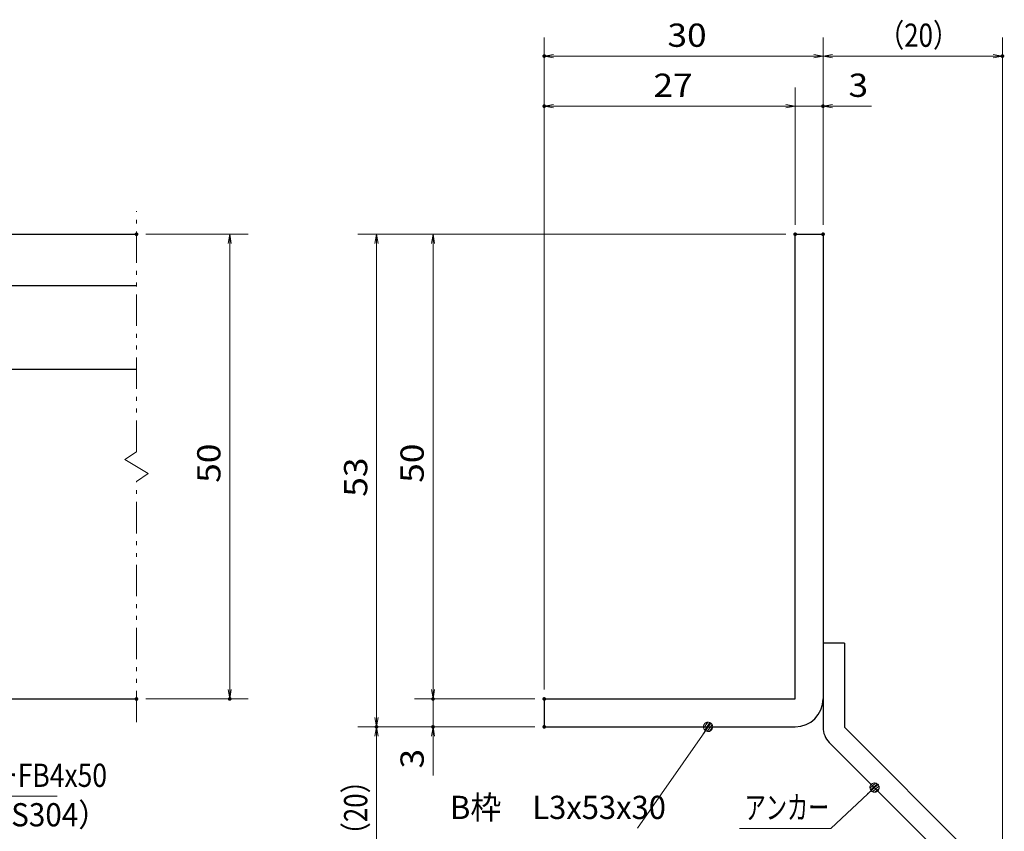
# Model space of a CAD drawing. Units: millimetres. Extents: x -1050 to 1050, y -743 to 742.
# Drawn here: x -158 to 371, y -495 to -58 of the extents above; entities that cross this region are included whole.
import ezdxf

# ---------------------------------------------------------------- set-up
doc = ezdxf.new("R2010")
doc.units = ezdxf.units.MM
doc.header["$LTSCALE"] = 5
doc.linetypes.add('JWW_PHANTOM1', pattern=[6.773333, 3.386667, -0.846667, 0.423333, -0.846667, 0.423333, -0.846667])
for name, color, linetype in [('アンカー', 7, 'Continuous'), ('寸法注釈', 7, 'Continuous'), ('想像線', 7, 'Continuous'), ('枠', 7, 'Continuous'), ('蓋', 7, 'Continuous')]:
    doc.layers.add(name, color=color, linetype=linetype)
doc.styles.add('ＭＳ ゴシック', font='txt', dxfattribs={"height": 1})

# ---------------------------------------------------------------- blocks, each defined once
blk = doc.blocks.new('_OPEN_0-1_')
at = {"layer": '寸法注釈', "color": 2, "linetype": 'Continuous', "lineweight": 5}
for p, q in [((-1, 0.17), (0, 0)), ((0, 0), (-1, -0.17)), ((0, 0), (-1, 0))]:
    blk.add_line(p, q, dxfattribs=at)
blk = doc.blocks.new('A$C6EB770D1_0-4_')
at = {"layer": 'アンカー', "color": 7, "linetype": 'Continuous', "lineweight": 25}
for p, q in [((26.05, 19.3), (9.05, 2.3)), ((27.68, 17.68), (26.05, 19.3)), ((27.68, 17.68), (10.67, 0.67)), ((0, 2.3), (9.05, 2.3)), ((0, 2.3), (0, 0)), ((0, 0), (9.05, 0))]:
    blk.add_line(p, q, dxfattribs=at)
blk.add_arc((9.05, 2.3), 2.3, 270, 315, dxfattribs=at)
blk = doc.blocks.new('_Dot_0-1_')
at = {"layer": '寸法注釈', "color": 2, "linetype": 'Continuous', "lineweight": 5}
for p, q in [((-0.5, 0), (-1, 0)), ((-0.48, 0.12), (-0.5, 0.06)), ((-0.5, 0.06), (-0.5, 0)), ((-0.5, 0), (-0.5, -0.06)), ((0, 0), (-0.5, 0)), ((-0.5, 0), (0, 0)), ((-0.46, 0.18), (-0.48, 0.12)), ((-0.44, 0.24), (-0.46, 0.18)), ((-0.4, 0.29), (-0.44, 0.24)), ((-0.36, 0.34), (-0.4, 0.29)), ((-0.32, 0.39), (-0.36, 0.34)), ((-0.27, 0.42), (-0.32, 0.39)), ((-0.21, 0.45), (-0.27, 0.42)), ((-0.15, 0.48), (-0.21, 0.45)), ((-0.09, 0.49), (-0.15, 0.48)), ((-0.03, 0.5), (-0.09, 0.49)), ((0.03, 0.5), (-0.03, 0.5)), ((0.5, 0), (0, 0)), ((0, 0), (0, 0)), ((0, 0), (0, 0)), ((0, 0), (0, 0)), ((0, 0), (0, 0)), ((0, 0), (0, 0)), ((0, 0), (0, 0)), ((0, 0), (0, 0)), ((0, 0), (0, 0)), ((0, 0), (0, 0)), ((0, 0), (0, 0)), ((0, 0), (0, 0)), ((0, 0), (0, 0)), ((0, 0), (0, 0)), ((0, 0), (0, 0)), ((0, 0), (0, 0)), ((0, 0), (0, 0)), ((0, 0), (0, 0)), ((0, 0), (0, 0)), ((0, 0), (0, 0)), ((0, 0), (0, 0)), ((0, 0), (0, 0)), ((0, 0), (0, 0)), ((0, 0), (0, 0)), ((0, 0), (0, 0)), ((0, 0), (0, 0)), ((0, 0), (0, 0)), ((0, 0), (0, 0)), ((0, 0), (0, 0)), ((0, 0), (0, 0)), ((0, 0), (0, 0)), ((0, 0), (0, 0)), ((0, 0), (0, 0)), ((0, 0), (0, 0)), ((0, 0), (0, 0)), ((0, 0), (0, 0)), ((0, 0), (0, 0)), ((0, 0), (0, 0)), ((0, 0), (0, 0)), ((0, 0), (0, 0)), ((0, 0), (0, 0)), ((0, 0), (0, 0)), ((0, 0), (0, 0)), ((0, 0), (0, 0)), ((0, 0), (0, 0)), ((0, 0), (0, 0)), ((0, 0), (0, 0)), ((0, 0), (0, 0)), ((0, 0), (0, 0)), ((0, 0), (0, 0)), ((0, 0), (0, 0)), ((0, 0), (0.5, 0)), ((0.09, 0.49), (0.03, 0.5)), ((0.15, 0.48), (0.09, 0.49)), ((0.21, 0.45), (0.15, 0.48)), ((0.27, 0.42), (0.21, 0.45)), ((0.32, 0.39), (0.27, 0.42)), ((0.36, 0.34), (0.32, 0.39)), ((0.4, 0.29), (0.36, 0.34)), ((0.44, 0.24), (0.4, 0.29)), ((0.46, 0.18), (0.44, 0.24)), ((0.48, 0.12), (0.46, 0.18)), ((0.5, 0.06), (0.48, 0.12)), ((0.5, 0), (0.5, 0.06)), ((-0.5, -0.06), (-0.48, -0.12)), ((-0.48, -0.12), (-0.46, -0.18)), ((-0.46, -0.18), (-0.44, -0.24)), ((-0.44, -0.24), (-0.4, -0.29)), ((-0.4, -0.29), (-0.36, -0.34)), ((-0.36, -0.34), (-0.32, -0.39)), ((-0.32, -0.39), (-0.27, -0.42)), ((-0.27, -0.42), (-0.21, -0.45)), ((-0.21, -0.45), (-0.15, -0.48)), ((-0.15, -0.48), (-0.09, -0.49)), ((-0.09, -0.49), (-0.03, -0.5)), ((-0.03, -0.5), (0.03, -0.5)), ((0.03, -0.5), (0.09, -0.49)), ((0.09, -0.49), (0.15, -0.48)), ((0.15, -0.48), (0.21, -0.45)), ((0.21, -0.45), (0.27, -0.42)), ((0.27, -0.42), (0.32, -0.39)), ((0.32, -0.39), (0.36, -0.34)), ((0.36, -0.34), (0.4, -0.29)), ((0.4, -0.29), (0.44, -0.24)), ((0.44, -0.24), (0.46, -0.18)), ((0.46, -0.18), (0.48, -0.12)), ((0.48, -0.12), (0.5, -0.06)), ((0.5, -0.06), (0.5, 0))]:
    blk.add_line(p, q, dxfattribs=at)
at = {"layer": '寸法注釈', "color": 2, "linetype": 'Continuous', "lineweight": 20}
for p, q in [((0.49, 0.1), (-0.49, 0.1)), ((0.4, 0.3), (-0.4, 0.3)), ((0.46, -0.2), (-0.46, -0.2)), ((0.3, -0.4), (-0.3, -0.4))]:
    blk.add_line(p, q, dxfattribs=at)

msp = doc.modelspace()

# ---------------------------------------------------------------- linework, layer by layer
at = {"layer": 'DEFPOINTS', "color": 4, "linetype": 'Continuous', "lineweight": 5, "const_width": 1}
for points in [[(124.43, -77.97, 0.414214), (123.93, -77.47, 0.414214), (123.43, -77.97, 0.414214), (123.93, -78.47, 0.414214)], [(370.95, -77.97, 0.414214), (370.45, -77.47, 0.414214), (369.95, -77.97, 0.414214), (370.45, -78.47, 0.414214)], [(124.43, -104.9, 0.414214), (123.93, -104.4, 0.414214), (123.43, -104.9, 0.414214), (123.93, -105.4, 0.414214)], [(274.43, -104.9, 0.414214), (273.93, -104.4, 0.414214), (273.43, -104.9, 0.414214), (273.93, -105.4, 0.414214)], [(-94.95, -173.81, 0.414214), (-95.45, -173.31, 0.414214), (-95.95, -173.81, 0.414214), (-95.45, -174.31, 0.414214)], [(259.43, -173.81, 0.414214), (258.93, -173.31, 0.414214), (258.43, -173.81, 0.414214), (258.93, -174.31, 0.414214)], [(259.43, -173.81, 0.414214), (258.93, -173.31, 0.414214), (258.43, -173.81, 0.414214), (258.93, -174.31, 0.414214)], [(259.43, -173.81, 0.414214), (258.93, -173.31, 0.414214), (258.43, -173.81, 0.414214), (258.93, -174.31, 0.414214)], [(259.43, -173.81, 0.414214), (258.93, -173.31, 0.414214), (258.43, -173.81, 0.414214), (258.93, -174.31, 0.414214)], [(274.43, -173.81, 0.414214), (273.93, -173.31, 0.414214), (273.43, -173.81, 0.414214), (273.93, -174.31, 0.414214)], [(274.43, -173.81, 0.414214), (273.93, -173.31, 0.414214), (273.43, -173.81, 0.414214), (273.93, -174.31, 0.414214)], [(274.43, -173.81, 0.414214), (273.93, -173.31, 0.414214), (273.43, -173.81, 0.414214), (273.93, -174.31, 0.414214)], [(-94.95, -423.81, 0.414214), (-95.45, -423.31, 0.414214), (-95.95, -423.81, 0.414214), (-95.45, -424.31, 0.414214)], [(-44.78, -423.81, 0.414214), (-45.28, -423.31, 0.414214), (-45.78, -423.81, 0.414214), (-45.28, -424.31, 0.414214)], [(64.58, -423.81, 0.414214), (64.08, -423.31, 0.414214), (63.58, -423.81, 0.414214), (64.08, -424.31, 0.414214)], [(124.43, -423.81, 0.414214), (123.93, -423.31, 0.414214), (123.43, -423.81, 0.414214), (123.93, -424.31, 0.414214)], [(124.43, -423.81, 0.414214), (123.93, -423.31, 0.414214), (123.43, -423.81, 0.414214), (123.93, -424.31, 0.414214)], [(124.43, -423.81, 0.414214), (123.93, -423.31, 0.414214), (123.43, -423.81, 0.414214), (123.93, -424.31, 0.414214)], [(124.43, -423.81, 0.414214), (123.93, -423.31, 0.414214), (123.43, -423.81, 0.414214), (123.93, -424.31, 0.414214)], [(34.2, -438.81, 0.414214), (33.7, -438.31, 0.414214), (33.2, -438.81, 0.414214), (33.7, -439.31, 0.414214)], [(34.2, -438.81, 0.414214), (33.7, -438.31, 0.414214), (33.2, -438.81, 0.414214), (33.7, -439.31, 0.414214)], [(64.58, -438.81, 0.414214), (64.08, -438.31, 0.414214), (63.58, -438.81, 0.414214), (64.08, -439.31, 0.414214)], [(124.43, -438.81, 0.414214), (123.93, -438.31, 0.414214), (123.43, -438.81, 0.414214), (123.93, -439.31, 0.414214)], [(124.43, -438.81, 0.414214), (123.93, -438.31, 0.414214), (123.43, -438.81, 0.414214), (123.93, -439.31, 0.414214)], [(124.43, -438.81, 0.414214), (123.93, -438.31, 0.414214), (123.43, -438.81, 0.414214), (123.93, -439.31, 0.414214)]]:
    msp.add_lwpolyline(points, format="xyb", close=True, dxfattribs=at)
at = {"layer": '寸法注釈', "color": 2, "linetype": 'Continuous', "lineweight": 18}
for p, q in [((123.93, -418.81), (123.93, -67.97)), ((273.93, -168.81), (273.93, -67.97)), ((273.93, -168.81), (273.93, -67.97)), ((370.45, -519.06), (370.45, -67.97)), ((268.93, -77.97), (128.93, -77.97)), ((278.93, -77.97), (365.45, -77.97)), ((123.93, -418.81), (123.93, -94.9)), ((258.93, -168.81), (258.93, -94.9)), ((258.93, -168.81), (258.93, -94.9)), ((273.93, -168.81), (273.93, -94.9)), ((253.93, -104.9), (128.93, -104.9)), ((253.93, -104.9), (248.93, -104.9)), ((258.93, -104.9), (273.93, -104.9)), ((278.93, -104.9), (300.04, -104.9)), ((-90.45, -173.81), (-35.28, -173.81)), ((253.93, -173.81), (23.7, -173.81)), ((253.93, -173.81), (54.08, -173.81)), ((-45.28, -178.81), (-45.28, -418.81)), ((33.7, -178.81), (33.7, -433.81)), ((64.08, -178.81), (64.08, -418.81)), ((64.08, -418.81), (64.08, -413.81)), ((-90.45, -423.81), (-35.28, -423.81)), ((118.93, -423.81), (54.08, -423.81)), ((118.93, -423.81), (54.08, -423.81)), ((64.08, -423.81), (64.08, -438.81)), ((118.93, -438.81), (23.7, -438.81)), ((118.93, -438.81), (23.7, -438.81)), ((118.93, -438.81), (54.08, -438.81)), ((174.03, -493.4), (211.5, -439.63)), ((33.7, -527.2), (33.7, -443.81)), ((64.08, -443.81), (64.08, -464.92)), ((-138.14, -476.12), (-235.33, -476.12)), ((278.09, -493.43), (300.9, -472.19)), ((229.04, -493.43), (278.09, -493.43))]:
    msp.add_line(p, q, dxfattribs=at)
at = {"layer": '想像線', "color": 4, "linetype": 'JWW_PHANTOM1', "lineweight": 15}
for p, q in [((-95.45, -290.86), (-95.45, -161.31)), ((-95.45, -290.86), (-101.74, -295.07)), ((-101.74, -295.07), (-95.45, -298.81)), ((-89.16, -302.54), (-95.45, -298.81)), ((-95.45, -306.76), (-89.16, -302.54)), ((-95.45, -436.31), (-95.45, -306.76))]:
    msp.add_line(p, q, dxfattribs=at)
at = {"layer": '枠', "color": 7, "linetype": 'Continuous', "lineweight": 25}
for p, q in [((258.93, -173.81), (273.93, -173.81)), ((258.93, -423.81), (258.93, -173.81)), ((273.93, -173.81), (273.93, -423.81)), ((123.93, -423.81), (258.93, -423.81)), ((123.93, -423.81), (123.93, -438.81)), ((123.93, -438.81), (258.93, -438.81))]:
    msp.add_line(p, q, dxfattribs=at)
msp.add_arc((258.93, -423.81), 15, 270, 0, dxfattribs=at)
at = {"layer": '蓋', "color": 5, "linetype": 'Continuous', "lineweight": 25}
for p, q in [((-895.45, -173.81), (-95.45, -173.81)), ((-185.45, -201.31), (-95.45, -201.31)), ((-185.45, -246.31), (-95.45, -246.31)), ((-895.45, -423.81), (-95.45, -423.81))]:
    msp.add_line(p, q, dxfattribs=at)

# ---------------------------------------------------------------- block references
at = {"layer": 'アンカー', "color": 7, "linetype": 'Continuous', "lineweight": 25, "xscale": 5, "yscale": 5, "rotation": 270}
msp.add_blockref('A$C6EB770D1_0-4_', (273.93, -393.81), dxfattribs=at)
at = {"layer": '寸法注釈', "color": 2, "linetype": 'Continuous', "lineweight": 18, "xscale": 5, "yscale": 5}
for name, p, rotation in [('_OPEN_0-1_', (123.93, -77.97), 180), ('_OPEN_0-1_', (273.93, -77.97), 180), ('_OPEN_0-1_', (123.93, -104.9), 180), ('_OPEN_0-1_', (273.93, -104.9), 180), ('_OPEN_0-1_', (-45.28, -173.81), 90), ('_OPEN_0-1_', (33.7, -173.81), 90), ('_OPEN_0-1_', (64.08, -173.81), 90), ('_OPEN_0-1_', (-45.28, -423.81), 270), ('_OPEN_0-1_', (64.08, -423.81), 270), ('_OPEN_0-1_', (64.08, -423.81), 270), ('_OPEN_0-1_', (33.7, -438.81), 270), ('_OPEN_0-1_', (33.7, -438.81), 90), ('_OPEN_0-1_', (64.08, -438.81), 90), ('_Dot_0-1_', (212.07, -438.81), 55.12857252303021), ('_Dot_0-1_', (301.65, -471.52), 41.7392741930619)]:
    msp.add_blockref(name, p, dxfattribs=dict(at, rotation=rotation))
for p in [(273.93, -77.97), (370.45, -77.97), (258.93, -104.9), (258.93, -104.9)]:
    msp.add_blockref('_OPEN_0-1_', p, dxfattribs=at)

# ---------------------------------------------------------------- texts
at = {"layer": '寸法注釈', "color": 7, "linetype": 'Continuous', "lineweight": 18, "style": 'ＭＳ ゴシック'}
for s, height, width, p in [('30', 12.497, 1.115358, (190.2, -72.97)), ('（20）', 12.497, 0.81695, (303.68, -72.97)), ('27', 12.497, 1.115358, (182.7, -99.9)), ('3', 12.5, 1.115358, (287.62, -99.9)), ('サイドバーFB4x50', 12.5, 0.835387, (-230.56, -471.12)), ('B枠\u3000L3x53x30', 12.4968, 0.977631, (73.22, -488.4)), ('アンカー', 12.497, 0.667747, (231.75, -488.43)), ('（SUS304）', 12.497, 0.936313, (-199.85, -492.36))]:
    msp.add_text(s, height=height, dxfattribs=dict(at, width=width)).set_placement(p)
for s, height, width, p in [('50', 12.497, 1.115358, (-50.28, -307.54)), ('50', 12.497, 1.115358, (59.08, -307.54)), ('53', 12.497, 1.115358, (28.71, -315.04)), ('3', 12.5, 1.115358, (59.08, -461.23)), ('（20）', 12.497, 0.81695, (28.71, -504.02))]:
    msp.add_text(s, height=height, rotation=90, dxfattribs=dict(at, width=width)).set_placement(p)

doc.saveas('drawing.dxf')
